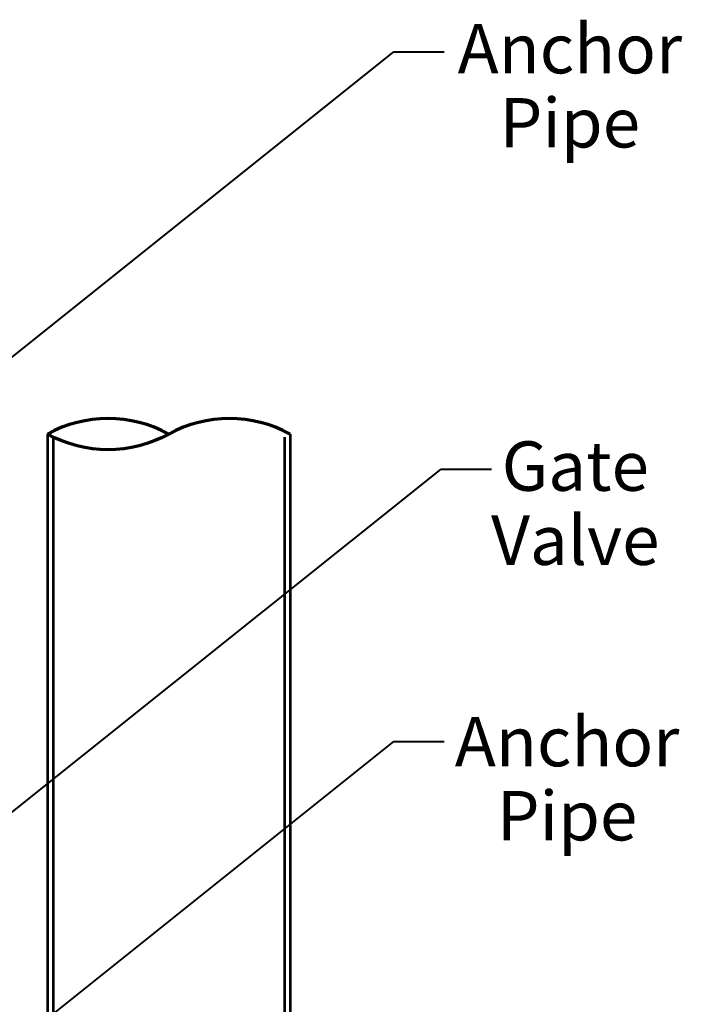
# Model space of a CAD drawing. Extents: x -2135039 to -2131695, y -2139150 to -2136566.
# Drawn here: x -2132892 to -2132570, y -2137952 to -2137474 of the extents above; entities that cross this region are included whole.
import ezdxf

# ---------------------------------------------------------------- set-up
doc = ezdxf.new("R2010")
doc.units = 0
doc.header["$MEASUREMENT"] = 0
for name, color, linetype, lineweight in [('dsnStdLineDimension', 7, 'Continuous', 30), ('dsnStdTextLabel', 7, 'Continuous', 53), ('Level 1', 7, 'Continuous', 0), ('Level 1 (Construction)', 7, 'Continuous', 0)]:
    doc.layers.add(name, color=color, linetype=linetype, lineweight=lineweight)
doc.styles.add('Style-Arial', font='arial.ttf')

# ---------------------------------------------------------------- blocks, each defined once
blk = doc.blocks.new('PIPE_TERMINATOR')
at = {"layer": 'Level 1', "color": 7, "linetype": 'Continuous', "lineweight": 70, "extrusion": (0, 0, -1)}
for centre in [(-0.4549, 0.75), (-0.4549, 0.25)]:
    blk.add_ellipse(centre, major_axis=(0.5191, 0), ratio=1, start_param=5.780686, end_param=6.785685, dxfattribs=at)
at = {"layer": 'Level 1', "color": 7, "linetype": 'Continuous', "lineweight": 70}
blk.add_ellipse((0.4549, 0.25), major_axis=(-0.5191, 0), ratio=1, start_param=5.780686, end_param=6.785685, dxfattribs=at)

msp = doc.modelspace()

# ---------------------------------------------------------------- linework, layer by layer
at = {"layer": 'dsnStdLineDimension', "color": 140, "linetype": 'Continuous', "lineweight": 40}
for p, q in [((-2132962.94, -2137691.77), (-2132710.38, -2137489.85)), ((-2132710.38, -2137489.85), (-2132685.95, -2137489.85)), ((-2132939.97, -2137894.33), (-2132687.4, -2137692.4)), ((-2132687.4, -2137692.4), (-2132662.97, -2137692.4)), ((-2132962.95, -2138026.68), (-2132710.38, -2137824.75)), ((-2132710.38, -2137824.75), (-2132685.96, -2137824.75))]:
    msp.add_line(p, q, dxfattribs=at)
at = {"layer": 'Level 1', "color": 7, "linetype": 'Continuous', "lineweight": 53}
for p, q in [((-2132878.56, -2137675.41), (-2132878.56, -2138128.79)), ((-2132760.74, -2137675.41), (-2132760.74, -2138128.79))]:
    msp.add_line(p, q, dxfattribs=at)
at = {"layer": 'Level 1 (Construction)', "color": 7, "linetype": 'Continuous', "lineweight": 53}
for p, q in [((-2132875.76, -2137676.86), (-2132875.76, -2138128.79)), ((-2132763.54, -2137676.86), (-2132763.54, -2138128.79))]:
    msp.add_line(p, q, dxfattribs=at)

# ---------------------------------------------------------------- block references
at = {"layer": 'Level 1', "color": 7, "linetype": 'Continuous', "lineweight": 70, "extrusion": (0, 0, -1), "xscale": 117.8267607206745, "yscale": 117.8270001948532, "zscale": 117.8267607206745, "rotation": 90.00000000000001}
msp.add_blockref('PIPE_TERMINATOR', (2132878.56, -2137675.41), dxfattribs=at)

# ---------------------------------------------------------------- texts
at = {"layer": 'dsnStdTextLabel', "color": 140, "linetype": 'Continuous', "lineweight": 40, "char_height": 24, "attachment_point": 8, "line_spacing_factor": 0.900001, "style": 'Style-Arial'}
for s, insert in [('Anchor \\PPipe', (-2132624.93, -2137543.73)), ('Gate \\PValve', (-2132622.3, -2137746.43)), ('Anchor \\PPipe', (-2132626.29, -2137880.21))]:
    msp.add_mtext(s, dxfattribs=dict(at, insert=insert))

doc.saveas('drawing.dxf')
